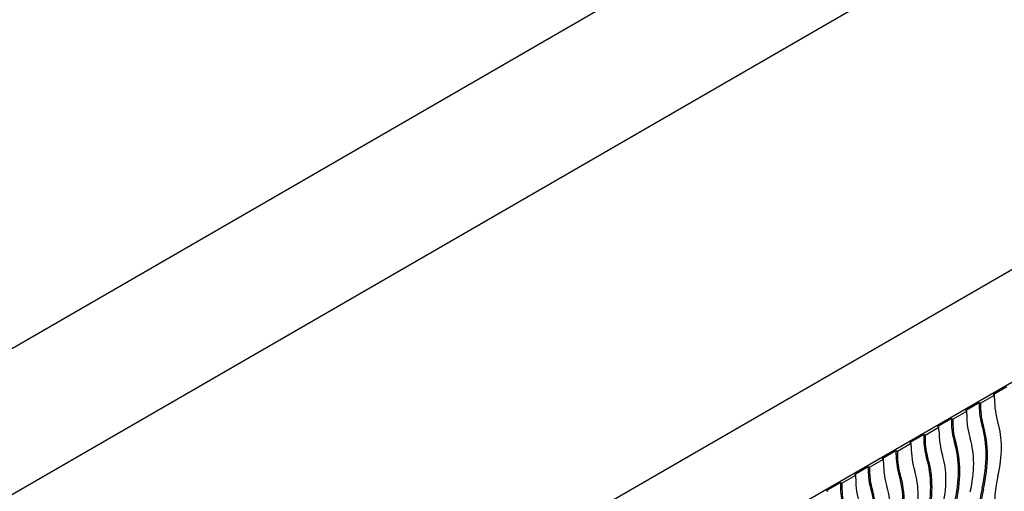
# Model space of a CAD drawing. Units: millimetres. Extents: x 0 to 835, y 0 to 1165.
# Drawn here: x 685 to 710, y 209 to 221 of the extents above; entities that cross this region are included whole.
import ezdxf
from ezdxf import colors
from ezdxf.entities.mleader import LeaderData, LeaderLine
from ezdxf.math import Vec2, Vec3

# ---------------------------------------------------------------- set-up
doc = ezdxf.new("R2010")
doc.units = ezdxf.units.MM
doc.layers.add('DV6_Défaut', color=7, linetype='Continuous')
doc.layers.add('Défaut', color=7, linetype='Continuous')

# ---------------------------------------------------------------- blocks, each defined once
blk = doc.blocks.new('_DOT')
at = {"color": 0}
blk.add_line((0, 0), (-1, 0), dxfattribs=at)
at = {"color": 0, "const_width": 0.333}
blk.add_lwpolyline([(-0.1665, 0, 1), (0.1665, 0, 1)], format="xyb", close=True, dxfattribs=at)
blk = doc.blocks.new('SE5')
at = {"layer": 'DV6_Défaut', "color": 7, "linetype": 'Continuous'}
for p, q in [((737.637, 243.602), (666.605, 202.592)), ((743.137, 243.057), (665.355, 198.15)), ((750.915, 238.567), (665.355, 189.169)), ((670.305, 189.169), (745.965, 232.851)), ((709.337, 211.663), (709.691, 211.867)), ((709.019, 211.438), (709.372, 211.643)), ((709.337, 211.663), (709.372, 211.643)), ((709.372, 211.561), (709.372, 211.643)), ((708.63, 211.255), (708.984, 211.459)), ((708.63, 211.255), (708.665, 211.234)), ((708.984, 211.459), (709.019, 211.438)), ((708.984, 211.459), (708.984, 211.377)), ((708.984, 211.377), (709.019, 211.357)), ((709.019, 211.438), (709.019, 211.357)), ((707.923, 210.846), (708.276, 211.051)), ((708.276, 211.051), (708.312, 211.03)), ((708.276, 211.051), (708.276, 210.969)), ((708.312, 211.03), (708.665, 211.234)), ((708.312, 211.03), (708.312, 210.949)), ((708.665, 211.153), (708.665, 211.234)), ((707.605, 210.622), (707.958, 210.826)), ((707.923, 210.846), (707.958, 210.826)), ((707.958, 210.744), (707.958, 210.826)), ((708.276, 210.969), (708.312, 210.949)), ((709.056, 210.864), (709.091, 210.844)), ((707.216, 210.438), (707.569, 210.642)), ((707.569, 210.642), (707.605, 210.622)), ((707.569, 210.642), (707.569, 210.561)), ((707.569, 210.561), (707.605, 210.54)), ((707.605, 210.622), (707.605, 210.54)), ((706.509, 210.03), (706.862, 210.234)), ((706.862, 210.234), (706.898, 210.214)), ((706.862, 210.234), (706.862, 210.152)), ((706.898, 210.214), (707.251, 210.418)), ((707.216, 210.438), (707.251, 210.418)), ((707.251, 210.336), (707.251, 210.418)), ((708.349, 210.456), (708.384, 210.436)), ((706.19, 209.805), (706.544, 210.01)), ((706.509, 210.03), (706.544, 210.01)), ((706.544, 209.928), (706.544, 210.01)), ((706.862, 210.152), (706.898, 210.132)), ((706.898, 210.214), (706.898, 210.132)), ((707.642, 210.048), (707.677, 210.027)), ((705.802, 209.622), (706.155, 209.826)), ((706.155, 209.826), (706.19, 209.805)), ((706.155, 209.826), (706.155, 209.744)), ((706.155, 209.744), (706.19, 209.724)), ((706.19, 209.805), (706.19, 209.724)), ((705.483, 209.397), (705.837, 209.601)), ((705.802, 209.622), (705.837, 209.601)), ((705.837, 209.52), (705.837, 209.601)), ((706.935, 209.64), (706.97, 209.619)), ((705.094, 209.213), (705.448, 209.418)), ((705.448, 209.418), (705.483, 209.397)), ((705.448, 209.418), (705.448, 209.336)), ((705.448, 209.336), (705.483, 209.316)), ((705.483, 209.397), (705.483, 209.316)), ((706.228, 209.231), (706.263, 209.211)), ((709.056, 209.272), (709.091, 209.252)), ((705.094, 209.213), (705.13, 209.193))]:
    blk.add_line(p, q, dxfattribs=at)
for centre, major_axis, start_param in [((711.352, 212.704), (-1.4, -2.425), 5.497787), ((710.61, 212.316), (-1.15, -1.992), 5.497787), ((710.645, 212.296), (-1.15, -1.992), 5.497787), ((710.645, 212.296), (-1.4, -2.425), 5.497787), ((709.938, 211.888), (-1.4, -2.425), 5.497787), ((709.903, 211.908), (-1.15, -1.992), 5.497787), ((709.938, 211.888), (-1.15, -1.992), 5.497787), ((706.827, 208.781), (1.65, 2.858), 5.197857), ((706.862, 208.761), (1.65, 2.858), 5.197857), ((707.569, 209.169), (1.4, 2.425), 5.197857), ((709.196, 211.5), (-1.15, -1.992), 5.497787), ((709.231, 211.479), (-1.15, -1.992), 5.497787), ((706.862, 208.761), (1.4, 2.425), 5.197857), ((709.231, 211.479), (-1.4, -2.425), 5.497787), ((706.12, 208.373), (1.65, 2.858), 5.197857), ((706.155, 208.352), (1.65, 2.858), 5.197857), ((708.489, 211.091), (-1.15, -1.992), 5.497787), ((708.524, 211.071), (-1.15, -1.992), 5.497787), ((705.413, 207.965), (1.65, 2.858), 5.197857), ((705.448, 207.944), (1.65, 2.858), 5.197857), ((706.155, 208.352), (1.4, 2.425), 5.197857), ((707.781, 210.683), (-1.15, -1.992), 5.497787), ((708.524, 211.071), (-1.4, -2.425), 5.497787), ((707.817, 210.663), (-1.4, -2.425), 5.497787), ((707.817, 210.663), (-1.15, -1.992), 5.497787), ((704.706, 207.556), (1.65, 2.858), 5.197857), ((704.741, 207.536), (1.65, 2.858), 5.197857), ((705.448, 207.944), (1.4, 2.425), 5.197857), ((711.352, 210.002), (-1.4, -2.425), 5.197857), ((707.074, 210.275), (-1.15, -1.992), 5.497787), ((707.11, 210.255), (-1.15, -1.992), 5.497787), ((703.998, 207.148), (1.65, 2.858), 5.197857), ((704.741, 207.536), (1.4, 2.425), 5.197857), ((710.61, 209.614), (-1.15, -1.992), 5.197857), ((710.645, 209.594), (-1.15, -1.992), 5.197857), ((704.034, 207.128), (1.65, 2.858), 5.197857)]:
    blk.add_ellipse(centre, major_axis=major_axis, ratio=0.57735, start_param=start_param, end_param=5.797717, dxfattribs=at)

msp = doc.modelspace()

# ---------------------------------------------------------------- block references
at = {"layer": 'Défaut'}
msp.add_blockref('SE5', (0, 0), dxfattribs=at)

# ---------------------------------------------------------------- leaders
at = {"layer": 'Défaut', "color": 7, "linetype": 'Continuous'}
ml = msp.add_multileader_mtext('Standard', dxfattribs=at)
ml.set_content('{\\pxsm0.9;\\fSolid Edge ISO|b1||i0||c0|p34;\\W1.;02/06/2020\\P}', color=256)
ml.set_leader_properties()
ml.set_arrow_properties(name='DOT')
ml.build(insert=Vec2(0, 0))
ml.multileader.update_dxf_attribs({"leader_type": 0, "dogleg_length": 0, "arrow_head_size": 12})
ctx = ml.context
ctx.base_point, ctx.char_height, ctx.arrow_head_size, ctx.landing_gap_size = Vec3(747.016, 1157.46), 12, 12, 4.2
notes = []
notes.append((ctx, [(0, (0, 0, 0), (0, 0), (1, 0), 1, [])]))
ctx.mtext.insert = Vec3(749.016, 1163.58)
for ctx, leaders in notes:
    for number, flags, end, landing, length, lines in leaders:
        leader = LeaderData()
        leader.index, (leader.has_last_leader_line, leader.has_dogleg_vector, leader.attachment_direction) = number, flags
        leader.last_leader_point, leader.dogleg_vector, leader.dogleg_length = Vec3(end), Vec3(landing), length
        for number, points, colour, breaks in lines:
            line = LeaderLine()
            line.index, line.vertices, line.color, line.breaks = number, Vec3.list(points), colors.encode_raw_color(colour), breaks
            leader.lines.append(line)
        ctx.leaders.append(leader)

doc.saveas('drawing.dxf')
